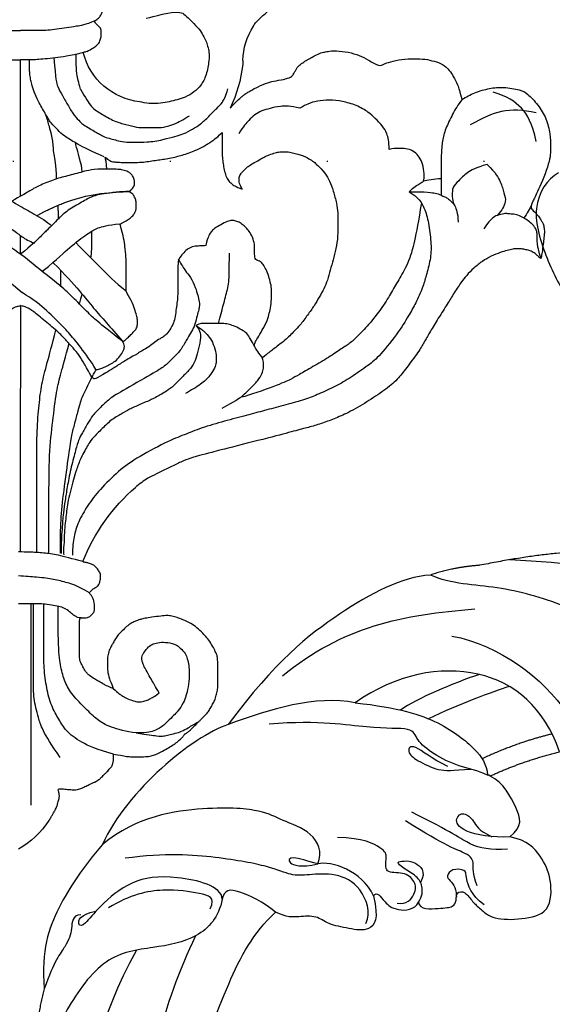
# Model space of a CAD drawing. Units: millimetres. Extents: x 2594 to 6794, y 5083 to 6568.
# Drawn here: x 5439 to 5493, y 5770 to 5870 of the extents above; entities that cross this region are included whole.
import ezdxf
from ezdxf.xclip import XClip

# ---------------------------------------------------------------- set-up
doc = ezdxf.new("R2010")
doc.units = ezdxf.units.MM
doc.header["$XCLIPFRAME"] = 2
doc.linetypes.add('DOT', pattern=[6.35, 0, -6.35])
for name, color, linetype in [('H-06.木作(細線)', 8, 'Continuous'), ('H-08.木作(細線)', 8, 'Continuous'), ('格子', 1, 'Continuous')]:
    doc.layers.add(name, color=color, linetype=linetype)

# ---------------------------------------------------------------- blocks, each defined once
blk = doc.blocks.new('SE-21146-d')
at = {"layer": 'H-08.木作(細線)'}
for centre, radius, start, end in [((-29.51, 6.54), 6.87, 1.978, 32.6103), ((-12.88, 9.2), 6.68, 276.1422, 345.8997), ((-19.74, 6.62), 2.91, 176.9241, 185.2632), ((-9.23, 7.82), 13.48, 186.2393, 205.9551), ((-24.39, -51.31), 19.38, 21.5237, 49.2799), ((4.95, -65.32), 9.42, 213.6496, 239.6543)]:
    blk.add_arc(centre, radius, start, end, dxfattribs=at)
for points, degree in [([(-6.76, 7.66), (-7.24, 7.95), (-7.85, 8.3), (-8.12, 8.76), (-8.23, 9.16), (-8.23, 9.54), (-8.23, 9.97), (-7.94, 10.26), (-7.58, 10.62), (-7.53, 10.8), (-7.99, 11.06), (-8.12, 11.29), (-8.27, 11.44), (-8.39, 11.91), (-8.39, 12.53), (-7.98, 12.95), (-7.61, 13.32), (-7.11, 13.61), (-6.57, 13.75), (-6.15, 14.17)], 3), ([(-7.59, 10.78), (-6.57, 10.38), (-5.65, 10.23), (-4.72, 10.08), (-3.69, 9.93), (-2.78, 9.82), (-1.96, 9.82), (-0.66, 9.82), (0, 9.82)], 3), ([(7.59, 10.78), (6.57, 10.38), (5.65, 10.23), (4.72, 10.08), (3.69, 9.93), (2.78, 9.82), (1.96, 9.82), (0.66, 9.82), (0, 9.82)], 3), ([(-21.35, 1.92), (-22.17, 2.8), (-22.66, 3.17), (-22.86, 3.34), (-23.05, 3.47), (-23.44, 3.69), (-23.86, 3.94), (-25.04, 4.48), (-25.74, 4.66), (-26.83, 4.84), (-27.61, 5.05), (-27.78, 5.34), (-27.96, 5.66), (-28.1, 5.89), (-28.26, 6.18), (-28.74, 6.55), (-29.19, 6.81), (-29.7, 7.1), (-30.3, 7.45), (-30.91, 7.61), (-31.22, 7.69), (-32.1, 7.78), (-33.38, 7.62), (-34.56, 7.3), (-35.38, 6.83), (-36.62, 6.11), (-36.93, 6.42), (-37.63, 6.61), (-38.81, 6.93), (-40.13, 6.93), (-41.21, 6.93), (-42.13, 6.68), (-43, 6.45), (-43.73, 5.72), (-44.04, 5.18), (-44.54, 4.31), (-44.73, 3.59), (-44.94, 2.8)], 3), ([(-3.41, 7.02), (-3.58, 4.78), (-3.76, 4.08), (-4.25, 3.24), (-4.9, 2.11), (-5.46, 1.15), (-6.13, 0.48), (-6.37, 0.24), (-7.08, -0.17), (-7.66, -0.51), (-8.03, -0.72), (-8.55, -1.02), (-9.21, -1.2), (-9.81, -1.36), (-10.5, -1.54), (-11.73, -1.54), (-12.8, -1.54), (-13.97, -1.42), (-14.5, -1.28)], 3), ([(-6.76, 7.66), (-6.64, 7.63), (-6.52, 7.6), (-6.4, 7.57)], 3), ([(-6.11, 3.86), (-5.93, 4.54), (-5.69, 5.42), (-5.69, 6.1), (-5.69, 7.4)], 3), ([(6.76, 7.66), (5.2, 7.25), (3.43, 7.01), (1.53, 6.82), (0.94, 6.82), (0, 6.82)], 3), ([(0, -7.05), (0, 6.82)], 1), ([(-52.52, -1.49), (-52.09, 0.39), (-51.2, 2.07), (-49.53, 3.12), (-48.14, 3.55)], 3), ([(-14.5, -1.28), (-15.5, -1.02), (-16.69, -0.7), (-17.52, -0.22), (-18.35, 0.26), (-19.16, 1.07), (-20.04, 1.95), (-20.56, 2.47), (-20.9, 3.05), (-21.12, 3.88)], 3), ([(-6.11, 3.86), (-6.63, 2.95), (-7.23, 1.92), (-8.23, 1.34), (-9.58, 0.56), (-10.75, 0.25), (-11.88, -0.06), (-12.66, -0.06), (-13.73, -0.06), (-14.52, -0.06), (-15.71, 0.26), (-16.49, 0.72), (-17.21, 1.13)], 3), ([(-44.96, 2.8), (-44.53, 2.25), (-43.99, 1.32), (-43.25, -0.22), (-42.93, -1.4), (-42.83, -2.79), (-42.83, -4.56), (-42.83, -5.83), (-42.83, -6.93)], 3), ([(-28.43, 1.9), (-27.53, 2.14), (-26.35, 2.14), (-25.39, 1.88), (-24.55, 1.66), (-23.83, 1.24), (-23.3, 0.71), (-22.7, 0.11), (-22.24, -0.68)], 3), ([(-52.5, 1.43), (-51.15, 1.75), (-48.87, 1.84), (-47.08, 0.89), (-45.78, 0.21)], 3), ([(-8.75, -4.28), (-7.38, -4.28), (-6.34, -4.56), (-4.75, -4.98), (-3.36, -5.35), (-1.83, -5.99), (-0.86, -6.55), (0, -7.05), (0.87, -7.55)], 3), ([(8.67, -4.28), (7.32, -4.64), (5.93, -5.21), (4.02, -5.97), (2.46, -6.63), (0.08, -8.01), (-1.25, -8.77), (-2.74, -9.63), (-3.16, -10.05)], 3), ([(-42.83, -5.28), (-42.09, -5.28), (-41.42, -5.46), (-41.05, -5.52)], 3), ([(-39.57, -6.58), (-40.39, -6.58), (-41, -6.58), (-42.05, -6.7), (-42.05, -6.7)], 3), ([(-39.57, -6.58), (-40.52, -7.13), (-41.19, -8.3), (-41.55, -9.65), (-41.82, -11.8), (-41.82, -13.23), (-41.33, -15.03), (-41.03, -16.14), (-40.33, -17.78), (-39.65, -18.95), (-38.65, -20.68), (-36.5, -23.38), (-35.52, -24.18), (-33.6, -25.51), (-32.13, -26.36), (-30.32, -27.19), (-29.07, -27.71), (-27, -28.26), (-25.05, -28.78), (-23.33, -29.24), (-21.1, -29.84), (-18.65, -30.5), (-16.81, -31.26), (-15.29, -31.82), (-11.95, -33.56), (-9.99, -34.95), (-8.02, -36.92), (-6.85, -38.46), (-5.83, -40.23), (-5.45, -41.63), (-5.3, -42.71), (-5.3, -43.55)], 3), ([(-11.07, -6.56), (-10.23, -6.56), (-8.17, -6.82), (-7.26, -7.06), (-6.14, -7.71), (-4.6, -8.6), (-3.83, -9.37), (-3.28, -9.92), (-2.76, -10.45), (-2, -11.2), (-1.17, -12.03), (0, -12.93)], 3), ([(-4.52, -7.69), (-6.27, -7.07), (-8.01, -6.73), (-10.39, -6.58), (-11.07, -6.56)], 3), ([(-52.04, -7.94), (-51.87, -8.24), (-51.52, -8.84), (-51.27, -9.28)], 3), ([(-40.82, -7.73), (-40.23, -11.38), (-39.64, -13.58), (-38.71, -15.2), (-37.89, -16.62), (-37.08, -18.02), (-35.53, -20.06), (-34.44, -21.15), (-33.58, -22.01), (-32.74, -22.49), (-31.42, -23.42), (-29.74, -24.39), (-28.29, -25.23), (-27.61, -25.62), (-26.17, -26.28), (-23.36, -27.26), (-22.5, -27.49)], 3), ([(-1.67, -9.02), (-2.77, -8.39), (-4.52, -7.69)], 2), ([(-3.89, -9.31), (-3.84, -7.97)], 1), ([(-52.97, -13.35), (-52.79, -12.67), (-52.62, -12.04), (-52.62, -11.55), (-52.62, -11.14), (-52.62, -10.83), (-52.52, -10.45), (-52.31, -10.09), (-51.82, -9.6), (-51.34, -9.32), (-50.8, -9.01), (-50.22, -8.85), (-49.69, -8.85), (-49.37, -8.77), (-48.76, -8.93), (-48.28, -9.06), (-47.84, -9.5), (-47.46, -9.88), (-47.18, -10.37)], 3), ([(-5.63, -11.76), (-6.71, -12.85), (-8.31, -14.45), (-9.58, -15.71), (-10.75, -16.67)], 3), ([(0, -12.93), (0, -11.03)], 1), ([(-20.17, -19.97), (-20.58, -18.41), (-20.89, -17.25), (-21.27, -15.83), (-21.27, -14.57), (-21.27, -12.83)], 3), ([(-16.06, -13.4), (-16.44, -14.06), (-16.8, -14.69), (-17.31, -15.2), (-17.85, -16.39), (-18.05, -17.11), (-18.23, -17.8), (-18.23, -18.3), (-18.13, -18.68), (-17.95, -19.34), (-17.69, -20.34), (-17.34, -20.94), (-16.92, -21.66), (-16.29, -22.76), (-15.51, -23.53), (-14.67, -24.37), (-13.7, -24.93), (-9.99, -27.07), (-9.07, -27.61), (-8.14, -28.53), (-7.32, -29.36), (-6.92, -30.04), (-6.26, -31.18), (-5.91, -31.79), (-5.59, -33), (-5.11, -34.78), (-4.74, -36.71), (-4.55, -37.96), (-4.37, -39.34), (-4.28, -40.07), (-4.28, -40.55), (-4.2, -41.29), (-4.14, -42.5), (-4.14, -43.36)], 3), ([(-3.37, -13.84), (-5.73, -16.2), (-7.48, -18.62), (-9.11, -20.25), (-10.38, -21.78)], 3), ([(-4.11, -16.26), (-4.11, -14.59)], 1), ([(3.07, -14.54), (2.38, -14.94), (0.94, -15.77), (-0.19, -16.84)], 3), ([(-6.02, -18.01), (-6.11, -17.64), (-6.2, -17.3), (-6.29, -17)], 3), ([(-7.33, -25.52), (-6.89, -24.77), (-6.49, -24.07), (-6.01, -23.25), (-5.36, -22.43), (-4.72, -21.78), (-3.97, -20.93), (-2.45, -19.69), (-1.3, -18.71), (-0.57, -18.3), (-0.16, -18.19), (0, -18.19), (0.04, -18.17)], 3), ([(7.33, -25.52), (6.89, -24.77), (6.49, -24.07), (6.01, -23.25), (5.36, -22.43), (4.72, -21.78), (3.97, -20.93), (2.45, -19.69), (1.3, -18.71), (0.57, -18.3), (0.16, -18.19), (0, -18.19), (-0.04, -18.17)], 3), ([(0, -43.21), (-0.04, -18.17)], 1), ([(-23.82, -22.31), (-23.7, -22.05), (-23.42, -21.55), (-23.07, -20.96), (-22.54, -20.65), (-21.85, -20.25), (-21.25, -20.09), (-20.79, -19.97), (-19.91, -19.97), (-18.81, -19.97), (-18.28, -19.97), (-17.88, -20.2)], 3), ([(-17.88, -20.2), (-18.41, -20.51), (-18.77, -20.87), (-19.24, -21.33), (-19.65, -22.05), (-19.94, -23.1), (-19.94, -23.56), (-19.94, -23.96), (-19.8, -24.46), (-19.33, -25.28), (-18.45, -26.16), (-17.38, -26.78), (-16.8, -27.11)], 3), ([(-17.88, -20.2), (-18.36, -20.68), (-18.36, -21.73), (-18.06, -22.83), (-17.81, -23.78), (-17.37, -24.54), (-16.51, -25.39), (-15.98, -25.92), (-15.26, -26.64), (-14.47, -27.1), (-14, -27.37), (-13.46, -27.69), (-12.13, -28.23), (-11.06, -28.72), (-10.31, -29.16), (-9.2, -29.8), (-8.19, -30.8), (-7.21, -31.79), (-6.9, -32.32), (-6.56, -32.9), (-6.16, -33.61), (-5.65, -34.95), (-5.43, -35.79), (-5.13, -36.9), (-4.85, -37.96), (-4.72, -38.87), (-4.64, -39.64), (-4.53, -40.46), (-4.46, -41.53), (-4.46, -42.4), (-4.33, -43.38), (-4.42, -43.52)], 3), ([(-2.91, -43.26), (-2.91, -40.65), (-2.91, -38.13), (-2.91, -33.13), (-3.29, -29.92), (-3.68, -26.74), (-4.11, -25.13), (-4.57, -23.41), (-4.95, -22.01)], 3), ([(-20.53, -28.61), (-21.91, -27.81), (-22.5, -27.49), (-23.37, -26.62), (-24.19, -25.8), (-24.63, -25.05), (-24.77, -24.53), (-24.77, -23.89), (-24.59, -23.39), (-24.59, -23.39), (-24.59, -23.39)], 3), ([(-7.29, -25.34), (-6.82, -26.4), (-6.28, -27.41), (-6.09, -27.97), (-5.88, -28.78), (-5.49, -30.2), (-5.21, -31.28), (-4.94, -32.99), (-4.36, -37.2), (-4.05, -39.97), (-4.05, -41.85), (-4.05, -43.35)], 3), ([(-11.8, -61.61), (-10.76, -61.49), (-9.03, -61.03), (-7.82, -60.32), (-6.69, -59.2), (-5.24, -57.75), (-4.5, -56.46), (-4.09, -54.93), (-3.84, -53.2), (-3.84, -49.61), (-3.84, -48.74)], 3), ([(-1.1, -68.98), (-1.1, -48.48), (-1.1, -48.48), (-1.1, -48.48)], 3)]:
    blk.add_open_spline(points, degree=degree, dxfattribs=at)
for points, knots in [([(-23.72, 10.25), (-23.77, 10.35), (-23.94, 10.61), (-24.39, 11.07), (-25.41, 11.97), (-25.96, 12.39), (-26.47, 12.69), (-26.9, 12.8), (-27.4, 12.8), (-28.56, 12.8), (-28.82, 12.8)], [48.265136, 48.265136, 48.265136, 48.265136, 49, 50, 51, 52, 53, 54, 55, 56, 56, 56, 56]), ([(-12.81, 11.05), (-13.81, 11.32), (-15.15, 11.68), (-16.35, 11.68), (-16.71, 11.47), (-17.46, 10.72), (-18.23, 9.94), (-18.59, 9.32), (-18.91, 8.76), (-19.06, 8.21), (-19.22, 7.61), (-19.22, 6.86), (-18.97, 5.23), (-18.36, 4.18), (-17.73, 3.55), (-16.75, 2.99), (-15.96, 2.77), (-15.15, 2.56), (-14.35, 2.4), (-13.07, 2.36), (-12.44, 2.49), (-12.16, 2.56)], [0, 0, 0, 0, 1, 2, 3, 4, 5, 6, 7, 8, 9, 10, 11, 12, 13, 14, 15, 16, 17, 18, 18.995632, 18.995632, 18.995632, 18.995632]), ([(-6.4, 7.57), (-5, 7.22), (-3.36, 7), (-1.53, 6.82), (-0.94, 6.82), (0, 6.82)], [0.116679, 0.116679, 0.116679, 0.116679, 1, 2, 3, 3, 3, 3]), ([(-8.52, -3.05), (-6.72, -2.25), (-5.62, -1.62), (-4.4, -0.91), (-3.82, -0.33), (-3.09, 0.4), (-2.56, 1.31), (-1.79, 2.66), (-1.37, 3.57), (-1.14, 4.42), (-1.04, 4.82), (-0.94, 5.52), (-0.94, 5.83), (-0.94, 6.31), (-0.94, 6.83)], [0, 0, 0, 0, 1, 2, 3, 4, 5, 6, 7, 8, 9, 10, 11, 11.888347, 11.888347, 11.888347, 11.888347]), ([(-44.94, 2.8), (-45.39, 3.06), (-46.19, 3.52), (-47.81, 3.96), (-49.09, 4.1), (-51.01, 3.77), (-51.54, 3.45), (-52.75, 2.25), (-53.55, 0.87), (-53.97, -0.72), (-53.97, -2.1), (-53.97, -3.48), (-52.6, -6.75), (-52.14, -7.55), (-51.91, -8.22), (-52.17, -8.48), (-52.7, -9.01), (-52.94, -9.36), (-53.11, -9.65), (-53.25, -9.89), (-53.35, -10.46), (-53.35, -10.86), (-53.26, -11.58), (-53.17, -12.26), (-53.13, -12.65), (-53, -13.44), (-52.88, -13.32), (-52.69, -13.13), (-52.43, -12.87), (-52, -12.62), (-51.57, -12.51), (-51.15, -12.39), (-50.58, -12.39), (-50.15, -12.39), (-49.55, -12.56), (-48.9, -12.73), (-47.89, -13.14), (-47.04, -13.63), (-46.14, -14.35), (-45.39, -15.11), (-44.9, -15.73), (-44.02, -17.07), (-43.44, -18.07), (-42.38, -19.68), (-41.62, -20.99), (-41.12, -21.86), (-40.57, -22.82), (-39.23, -24.57), (-38.46, -25.65), (-37.06, -26.8), (-35.29, -27.96), (-33.3, -29.12), (-31.96, -29.67), (-30.58, -30.2), (-29.34, -30.54), (-27.97, -30.9), (-25.59, -31.54), (-20.57, -32.8), (-19.1, -33.19), (-17.86, -33.52), (-17.34, -33.66), (-16.36, -34.05), (-15.27, -34.59), (-14.09, -35.16), (-13.1, -35.65), (-12.53, -36), (-12.03, -36.38), (-11.78, -36.59), (-11.74, -36.62)], [519, 519, 519, 519, 520, 521, 522, 523, 524, 525, 526, 527, 528, 529, 530, 531, 532, 533, 534, 535, 536, 537, 538, 539, 540, 541, 542, 543, 544, 545, 546, 547, 548, 549, 550, 551, 552, 553, 554, 555, 556, 557, 558, 559, 560, 561, 562, 563, 564, 565, 566, 567, 568, 569, 570, 571, 572, 573, 574, 575, 576, 577, 578, 579, 580, 581, 582, 583, 584, 584.182041, 584.182041, 584.182041, 584.182041]), ([(-37.54, -2.28), (-37.54, -1.48), (-37.31, -0.6), (-36.91, 0.08), (-36.09, 0.9), (-35.51, 1.48), (-34.18, 2.25), (-32.79, 2.62), (-31.44, 2.79), (-30.2, 2.64), (-29.38, 2.42), (-28.84, 2.13), (-28.43, 1.9)], [0, 0, 0, 0, 1, 2, 3, 4, 5, 6, 7, 8, 9, 9.655115, 9.655115, 9.655115, 9.655115]), ([(-3.68, -5.28), (-3.65, -3.79), (-3.35, -2.63), (-3.35, -1.44), (-3.05, -0.33), (-2.73, 0.86), (-2.56, 1.31)], [0.142383, 0.142383, 0.142383, 0.142383, 1, 2, 3, 3.591623, 3.591623, 3.591623, 3.591623]), ([(-24.64, -23.46), (-25.21, -23.01), (-25.73, -22.62), (-26.26, -22.2), (-26.97, -21.67), (-27.42, -21.23), (-27.9, -20.75), (-28.44, -20.21), (-29.26, -19.09), (-29.92, -18.17), (-30.42, -17.31), (-30.92, -16.45), (-31.26, -15.6), (-31.55, -14.54), (-31.83, -13.51), (-32.13, -12.39), (-32.33, -11.13), (-32.33, -9.69), (-32.33, -8.7), (-32.21, -7.83), (-31.85, -6.47), (-31.5, -5.47), (-31.05, -4.7), (-30.18, -3.82), (-29.92, -3.56), (-29.34, -3.22), (-28.84, -2.93), (-28.35, -2.8), (-27.86, -2.66), (-27.3, -2.51), (-26.44, -2.51), (-26.13, -2.59), (-25.49, -2.76), (-24.86, -3.02), (-24.55, -3.2), (-23.77, -3.65), (-23.24, -3.95), (-23, -4.19), (-22.72, -4.46), (-22.44, -4.75), (-22.33, -4.94), (-22.27, -5.13), (-22.27, -5.4), (-22.27, -5.61), (-22.34, -5.88), (-22.46, -6.08), (-22.59, -6.32), (-21.86, -6.06), (-21.46, -5.75), (-21.19, -5.48), (-20.91, -4.99), (-20.74, -4.36), (-20.64, -3.73), (-20.55, -3.11), (-20.55, -2.41), (-20.55, -1.54), (-20.55, -0.87), (-20.55, -0.63), (-20.55, -0.55), (-20.14, -0.96), (-19.79, -1.23), (-19.38, -1.54), (-19.03, -1.74), (-18.66, -1.95), (-18.1, -2.27), (-17.56, -2.48), (-16.78, -2.77), (-16.17, -2.94), (-15.57, -3.1), (-14.79, -3.24), (-14.21, -3.33), (-13.58, -3.42), (-12.86, -3.53), (-12.19, -3.6), (-11.22, -3.6), (-10.37, -3.6), (-9.8, -3.59), (-9.38, -3.53), (-9.19, -3.48), (-9, -3.36), (-8.81, -3.25), (-8.63, -3.08), (-8.69, -3.29), (-8.78, -3.65), (-8.79, -4.3), (-8.84, -4.3), (-8.89, -4.3), (-8.94, -4.3), (-9.5, -4.3), (-9.97, -4.3), (-10.32, -4.35), (-10.55, -4.41), (-10.83, -4.49), (-11.06, -4.62), (-11.19, -4.7), (-11.31, -4.82), (-11.42, -4.97), (-11.53, -5.15), (-11.59, -5.32), (-11.64, -5.69), (-11.63, -5.9), (-11.54, -6.06), (-11.41, -6.28), (-11.1, -6.59), (-11.35, -6.73), (-11.48, -6.87), (-11.69, -7.24), (-11.79, -7.59), (-11.78, -7.98), (-11.78, -8.35), (-11.71, -8.63), (-11.53, -8.94), (-11.2, -9.27), (-10.75, -9.53), (-10.45, -9.7), (-10.15, -9.87), (-10.5, -11.16), (-10.67, -12.21), (-10.76, -13.22), (-10.76, -14.14), (-10.76, -15.05), (-10.75, -16.12), (-10.75, -16.7), (-10.93, -17.01), (-11.3, -17.66), (-11.65, -18.51), (-11.82, -19.17), (-11.94, -19.61), (-11.94, -20.08), (-11.81, -20.55), (-11.57, -20.79), (-11.25, -21.11), (-10.89, -21.47), (-10.67, -21.68), (-10.45, -21.81), (-10.37, -21.81), (-10.45, -21.89), (-10.55, -22.06), (-10.62, -22.31), (-10.51, -22.72), (-10.15, -23.34), (-9.65, -23.84), (-9.15, -24.12), (-8.63, -24.42), (-8.15, -24.55), (-7.93, -24.67), (-7.73, -24.67), (-7.62, -24.86), (-7.43, -25.19), (-7.31, -25.39), (-7.36, -25.57), (-7.55, -25.63), (-7.71, -25.58), (-7.86, -25.49), (-7.89, -25.47), (-8.25, -25.26), (-8.69, -25.01), (-9.46, -24.56), (-10.39, -23.92), (-11.16, -23.48), (-11.59, -23.23), (-11.65, -23.22), (-11.81, -23.16), (-11.98, -22.99), (-12.5, -22.7), (-13.31, -22.23), (-13.75, -21.79), (-14.4, -21.42), (-14.7, -21.25), (-15.11, -20.84), (-15.56, -20.06), (-15.72, -19.47), (-15.84, -18.65), (-15.94, -17.92), (-16.02, -17.22), (-16.02, -16.36), (-16.02, -14.58), (-16.03, -13.6), (-16.31, -13.12), (-16.76, -12.67), (-17.16, -12.27), (-17.82, -12.1), (-18.38, -12.1), (-18.69, -12.1), (-18.87, -12.05), (-19.01, -11.53), (-19.12, -11.14), (-19.4, -10.65), (-19.72, -10.33), (-20.22, -10.05), (-20.94, -9.64), (-21.45, -9.5), (-21.72, -9.5), (-22.13, -9.61), (-22.61, -9.89), (-22.96, -10.24), (-23.29, -10.58), (-23.65, -11.2), (-23.85, -11.94), (-23.84, -12.71), (-23.84, -13.49), (-24.27, -13.6), (-24.6, -13.8), (-24.82, -14.17), (-25.19, -14.82), (-25.39, -15.57), (-25.57, -16.26), (-25.57, -16.96), (-25.57, -17.44), (-25.47, -18.45), (-25.3, -19.07), (-25.08, -19.86), (-24.46, -20.93), (-24.05, -21.64), (-23.82, -22.03), (-23.82, -22.31), (-24.06, -22.72), (-24.64, -23.46)], [0, 0, 0, 0, 0.952218, 1.952218, 2.952218, 3.952218, 4.952218, 5.952218, 6.952218, 7.952218, 8.952218, 9.952218, 10.952218, 11.952218, 12.952218, 13.952218, 14.952218, 15.952218, 16.952218, 17.952218, 18.952218, 19.952218, 20.952218, 21.952218, 22.952218, 23.952218, 24.952218, 25.952218, 26.952218, 27.952218, 28.952218, 29.952218, 30.952218, 31.952218, 32.952218, 33.952218, 34.952218, 35.952218, 36.952218, 37.952218, 38.952218, 39.952218, 40.952218, 41.952218, 42.952218, 43.952218, 43.952218, 43.952218, 44.952218, 45.952218, 46.952218, 47.952218, 48.952218, 49.952218, 50.952218, 51.952218, 52.952218, 53.952218, 53.952218, 53.952218, 54.952218, 55.952218, 56.952218, 57.952218, 58.952218, 59.952218, 60.952218, 61.952218, 62.952218, 63.952218, 64.952218, 65.952218, 66.952218, 67.952218, 68.952218, 69.952218, 70.952218, 71.952218, 72.952218, 73.952218, 74.952218, 74.952218, 74.952218, 75.920974, 75.920974, 75.920974, 76.005362, 76.005362, 76.005362, 77.005362, 78.005362, 79.005362, 80.005362, 81.005362, 82.005362, 83.005362, 84.005362, 85.005362, 86.005362, 87.005362, 88.005362, 89.005362, 90.005362, 90.005362, 90.005362, 91.005362, 92.005362, 93.005362, 94.005362, 95.005362, 96.005362, 97.005362, 98.005362, 99.005362, 100.005362, 100.005362, 100.005362, 101.005362, 102.005362, 103.005362, 104.005362, 105.005362, 105.005362, 105.005362, 106.005362, 107.005362, 108.005362, 109.005362, 110.005362, 111.005362, 112.005362, 113.005362, 114.005362, 115.005362, 116.005362, 116.005362, 116.005362, 117.005362, 118.005362, 119.005362, 120.005362, 121.005362, 122.005362, 123.005362, 124.005362, 125.005362, 125.005362, 125.005362, 126.005362, 127.005362, 128.005362, 129.005362, 130.005362, 130.236489, 130.236489, 130.236489, 131.236489, 132.236489, 133.236489, 134.236489, 134.236489, 134.236489, 134.832041, 135.832041, 136.832041, 137.832041, 138.832041, 139.832041, 140.832041, 141.832041, 142.832041, 143.832041, 144.832041, 145.832041, 146.832041, 147.832041, 148.832041, 149.832041, 150.832041, 151.832041, 152.832041, 153.832041, 154.832041, 155.832041, 155.832041, 155.832041, 156.832041, 157.832041, 158.832041, 159.832041, 160.832041, 161.832041, 162.832041, 163.832041, 164.832041, 165.832041, 166.832041, 167.832041, 168.832041, 169.832041, 170.832041, 171.832041, 172.832041, 173.832041, 174.832041, 175.832041, 176.832041, 177.832041, 178.832041, 179.832041, 180.832041, 181.832041, 182.832041, 183.832041, 184.832041, 185.832041, 186.832041, 186.832041, 186.832041, 186.832041]), ([(-6.02, -3.19), (-5.85, -2.55), (-5.74, -2.12), (-5.63, -1.71), (-5.61, -1.61)], [0, 0, 0, 0, 1, 1.767776, 1.767776, 1.767776, 1.767776]), ([(-41.05, -5.52), (-41.12, -5.07), (-41.09, -4.32), (-40.89, -3.55), (-40.52, -2.92), (-40.01, -2.4), (-39.19, -2.18), (-38.58, -2.18), (-37.91, -2.18), (-37.54, -2.28)], [0.380851, 0.380851, 0.380851, 0.380851, 1, 2, 3, 4, 5, 6, 7, 7, 7, 7]), ([(-47.53, -3.81), (-48.4, -4.68), (-48.93, -5.6), (-49.24, -6.75), (-49.47, -7.61), (-49.07, -8.3), (-48.87, -8.65), (-48.52, -9.01)], [0, 0, 0, 0, 1, 2, 3, 4, 4.943925, 4.943925, 4.943925, 4.943925]), ([(-47.53, -3.81), (-46.35, -4.13), (-45.43, -4.66), (-44.58, -5.51), (-43.96, -6.13), (-43.96, -6.92), (-43.96, -7.33), (-44.08, -7.82)], [0, 0, 0, 0, 1, 2, 3, 4, 4.943925, 4.943925, 4.943925, 4.943925]), ([(-6.3, -4.57), (-6.26, -4.07), (-6.14, -3.61), (-6.05, -3.27), (-6.02, -3.19)], [0.22547, 0.22547, 0.22547, 0.22547, 1, 1.283251, 1.283251, 1.283251, 1.283251]), ([(-39.57, -6.58), (-40.05, -6.1), (-40.57, -5.8), (-40.94, -5.59), (-41.05, -5.52)], [0, 0, 0, 0, 1, 1.494263, 1.494263, 1.494263, 1.494263]), ([(-42.05, -6.7), (-42.06, -6.7), (-42.28, -6.73), (-42.68, -6.83), (-43.14, -7.1), (-43.46, -7.19), (-43.91, -7.63), (-44.25, -7.98), (-44.42, -8.59), (-44.56, -9.11), (-44.56, -9.67)], [8.927538, 8.927538, 8.927538, 8.927538, 9, 10, 11, 12, 13, 14, 15, 16, 16, 16, 16]), ([(10.99, -6.56), (7.88, -7.39), (6.37, -7.8), (4.46, -8.31), (3.05, -9.12), (0.51, -10.59), (0.05, -11.05), (-0.93, -11.63), (-1.43, -11.81)], [0, 0, 0, 0, 1, 2, 3, 4, 5, 5.834636, 5.834636, 5.834636, 5.834636]), ([(-2.24, -14.69), (-2.28, -14.65), (-3.82, -13.39), (-5.04, -12.17), (-6.9, -10.79), (-7.83, -10.25), (-8.84, -9.98), (-10.13, -9.84)], [0.014678, 0.014678, 0.014678, 0.014678, 0.030473, 1, 2, 3, 4, 4, 4, 4]), ([(-7.17, -13.3), (-7.26, -12.77), (-7.26, -12.1), (-7.26, -11.33), (-7.26, -10.6)], [1.291028, 1.291028, 1.291028, 1.291028, 2, 3, 3, 3, 3]), ([(-10.38, -21.78), (-7.84, -19.83), (-6.97, -18.96), (-5.39, -17.39), (-4.48, -16.47), (-2.25, -14.71), (0.06, -12.85), (0.86, -12.33)], [0, 0, 0, 0, 1, 2, 3, 4, 4.603612, 4.603612, 4.603612, 4.603612]), ([(-7.68, -24.65), (-7.18, -23.8), (-6.09, -22.33), (-4.82, -20.79), (-3.92, -19.89), (-1.96, -17.93), (-0.79, -17.24), (-0.19, -16.84)], [0, 0, 0, 0, 1, 2, 3, 4, 4.937123, 4.937123, 4.937123, 4.937123]), ([(-1.67, -43.3), (-1.67, -40.39), (-1.67, -36.92), (-1.67, -33.94), (-1.67, -30.87), (-1.9, -28.18), (-2.14, -26.18), (-2.69, -24.14), (-3.22, -22.17), (-3.62, -20.66)], [0, 0, 0, 0, 1, 2, 3, 4, 5, 6, 6.966164, 6.966164, 6.966164, 6.966164]), ([(-6.36, -44.2), (-5.26, -43.9), (-3.69, -43.48), (-2.42, -43.32), (-1.08, -43.23), (-0.27, -43.22), (0.19, -43.21)], [0, 0, 0, 0, 1, 2, 3, 3.584155, 3.584155, 3.584155, 3.584155]), ([(-9.46, -57.1), (-8.82, -56.87), (-8.35, -56.6), (-7.87, -56.32), (-7.6, -56.16), (-6.97, -55.76), (-6.78, -55.56), (-6.59, -55.3), (-6.42, -55), (-6.31, -54.8), (-6.2, -54.55), (-6.03, -54.26), (-6.03, -53.98), (-6.03, -53.32), (-6.03, -50.09), (-6.03, -49.92), (-6.41, -49.92), (-6.73, -49.92), (-6.91, -49.87), (-7.08, -49.77), (-7.2, -49.65), (-7.34, -49.51), (-7.47, -49.38), (-7.52, -49.22), (-7.56, -49.04), (-7.56, -48.9), (-7.56, -48.74), (-7.56, -48.55), (-7.49, -48.26), (-7.39, -47.9), (-7.24, -47.65), (-7.06, -47.46), (-6.98, -47.38), (-7.26, -47.09), (-7.57, -46.87), (-7.84, -46.71), (-8.01, -46.54), (-8.1, -46.22), (-8.16, -45.98), (-8.16, -45.69), (-8.16, -45.46), (-8.07, -45.3), (-7.86, -44.93), (-7.53, -44.6), (-7.24, -44.44), (-6.84, -44.33), (-6.58, -44.26), (-6.4, -44.25), (-6.36, -44.2)], [889.246725, 889.246725, 889.246725, 889.246725, 890.246725, 891.246725, 892.246725, 893.246725, 894.246725, 895.246725, 896.246725, 897.246725, 898.246725, 899.246725, 900.246725, 901.246725, 902.246725, 903.246725, 904.246725, 905.246725, 906.246725, 907.246725, 908.246725, 909.246725, 910.246725, 911.246725, 912.246725, 913.246725, 914.246725, 915.246725, 916.246725, 917.246725, 918.246725, 919.246725, 920.246725, 921.246725, 922.246725, 923.246725, 924.246725, 925.246725, 926.246725, 927.246725, 928.246725, 929.246725, 930.246725, 931.246725, 932.246725, 933.246725, 934.246725, 934.803556, 934.803556, 934.803556, 934.803556]), ([(-7.03, -47.38), (-5.62, -46.57), (-4.85, -46.37), (-3.33, -45.96), (-2.12, -45.82), (-0.52, -45.69), (0.19, -45.66)], [0, 0, 0, 0, 1, 2, 3, 3.63865, 3.63865, 3.63865, 3.63865]), ([(-9.49, -63.78), (-7.8, -63.33), (-6.06, -62.57), (-4.59, -61.4), (-3.93, -60.27), (-3.13, -58.88), (-2.65, -57.1), (-2.38, -55), (-2.38, -52.98), (-2.38, -51.04), (-2.38, -48.52)], [0, 0, 0, 0, 1, 2, 3, 4, 5, 6, 7, 7.995399, 7.995399, 7.995399, 7.995399]), ([(-6.23, -49.92), (-5.88, -49.92), (-5.67, -49.8), (-5.31, -49.59), (-4.91, -49.19), (-4.37, -48.87), (-3.76, -48.71), (-2.96, -48.59), (-2.07, -48.48), (-1.68, -48.48), (-1.32, -48.48), (-0.47, -48.48), (0.07, -48.48), (0.19, -48.48)], [0, 0, 0, 0, 1, 2, 3, 4, 5, 6, 7, 8, 9, 10, 10.274823, 10.274823, 10.274823, 10.274823]), ([(-4.06, -64.11), (-2.25, -61.57), (-1.82, -59.98), (-1.32, -58.12), (-1.32, -56.21), (-1.32, -54.26), (-1.32, -52.3), (-1.32, -48.48)], [0, 0, 0, 0, 1, 2, 3, 4, 4.974124, 4.974124, 4.974124, 4.974124]), ([(-16.72, -61.74), (-16.86, -61.66), (-17.13, -61.49), (-17.3, -61.33), (-17.5, -61.13), (-17.68, -60.94), (-17.83, -60.8), (-18.07, -60.56), (-18.29, -60.34), (-18.47, -60.16), (-18.81, -59.81), (-19.08, -59.55), (-19.32, -59.14), (-19.58, -58.69), (-19.79, -58.32), (-19.93, -57.79), (-20.07, -57.28), (-20.12, -56.78), (-20.09, -56.58), (-20.09, -56.22), (-20.09, -55.76), (-20.09, -54.97), (-20.09, -54.35), (-20.05, -53.77), (-19.93, -53.56), (-19.75, -53.11), (-19.38, -52.46), (-18.99, -51.91), (-18.6, -51.52), (-17.95, -50.87), (-17.39, -50.5), (-16.49, -50.08), (-15.96, -49.89), (-15.38, -49.73), (-14.96, -49.67), (-14.35, -49.73), (-13.34, -49.85), (-12.67, -49.96), (-12.22, -50.08), (-11.92, -50.16), (-11.54, -50.32), (-11.14, -50.55), (-10.71, -50.89), (-10.25, -51.35), (-9.86, -51.74), (-9.63, -52.13), (-9.36, -52.6), (-9.17, -52.94), (-8.93, -53.48), (-8.85, -54.09), (-8.85, -54.48), (-8.85, -54.71), (-8.85, -55.15), (-8.96, -55.87), (-9.21, -56.51), (-9.46, -57.1)], [836.624046, 836.624046, 836.624046, 836.624046, 837.246725, 838.246725, 839.246725, 840.246725, 841.246725, 842.246725, 843.246725, 844.246725, 845.246725, 846.246725, 847.246725, 848.246725, 849.246725, 850.246725, 851.246725, 852.246725, 853.246725, 854.246725, 855.246725, 856.246725, 857.246725, 858.246725, 859.246725, 860.246725, 861.246725, 862.246725, 863.246725, 864.246725, 865.246725, 866.246725, 867.246725, 868.246725, 869.246725, 870.246725, 871.246725, 872.246725, 873.246725, 874.246725, 875.246725, 876.246725, 877.246725, 878.246725, 879.246725, 880.246725, 881.246725, 882.246725, 883.246725, 884.246725, 885.246725, 886.246725, 887.246725, 888.246725, 889.246725, 889.246725, 889.246725, 889.246725]), ([(-9.46, -57.1), (-9.96, -57.6), (-10.35, -57.82), (-10.77, -58.07), (-11.43, -58.35), (-11.88, -58.47), (-12.28, -58.47), (-12.83, -58.32), (-13.2, -58.16), (-13.51, -57.98), (-13.91, -57.75), (-14.12, -57.54), (-13.7, -56.82), (-13.47, -56.42), (-13.15, -55.86), (-12.64, -54.98), (-12.44, -54.49), (-12.36, -54.19), (-12.36, -53.95), (-12.43, -53.7), (-12.59, -53.41), (-13.03, -52.83), (-13.51, -52.55), (-14.11, -52.39), (-14.99, -52.39), (-15.92, -52.64), (-16.21, -52.93), (-16.85, -53.57), (-16.98, -54.07), (-17.17, -54.76), (-17.17, -55.51), (-17.17, -56.67), (-16.88, -57.74), (-16.73, -58.31), (-16.17, -59.27), (-15.73, -59.71), (-15.16, -60.28), (-14.57, -60.88), (-14.19, -61.1), (-13.6, -61.44), (-12.94, -61.61), (-12.13, -61.61), (-11.8, -61.61), (-12.94, -61.8), (-14.02, -61.95), (-14.62, -61.95), (-15.05, -61.84), (-15.76, -61.65), (-16.41, -61.48), (-17.1, -61.08), (-17.56, -60.81), (-18.17, -60.46), (-18.17, -60.46), (-18.17, -60.46)], [0, 0, 0, 0, 1, 2, 3, 4, 5, 6, 7, 8, 9, 9, 9, 10, 11, 12, 13, 14, 15, 16, 17, 18, 19, 20, 21, 22, 23, 24, 25, 26, 27, 28, 29, 30, 31, 32, 33, 34, 35, 36, 37, 38, 38, 38, 39, 40, 41, 42, 43, 44, 45, 46, 47, 47, 47, 47]), ([(-9.49, -63.78), (-10.14, -63.87), (-10.54, -63.97), (-11.07, -64.04), (-11.6, -64.04), (-12.09, -64.04), (-12.98, -64.04), (-13.39, -63.93), (-13.94, -63.78), (-14.46, -63.48), (-15.09, -63.12), (-15.63, -62.8), (-16.05, -62.49), (-16.53, -62.01), (-16.6, -61.94), (-16.71, -61.77), (-16.72, -61.74)], [823.515586, 823.515586, 823.515586, 823.515586, 824.46908, 825.46908, 826.46908, 827.46908, 828.46908, 829.46908, 830.46908, 831.46908, 832.46908, 833.46908, 834.46908, 835.46908, 836.46908, 836.624046, 836.624046, 836.624046, 836.624046]), ([(-3.87, -67.53), (-3.87, -67.53), (-3.84, -67.43), (-3.76, -67.3), (-4.27, -67.3), (-4.79, -67.36), (-5.27, -67.4), (-5.68, -67.4), (-5.92, -67.34), (-6.16, -67.27), (-6.38, -67.18), (-6.56, -67.08), (-6.8, -66.98), (-6.99, -66.87), (-7.32, -66.73), (-7.59, -66.61), (-7.76, -66.51), (-8.02, -66.36), (-8.13, -66.25), (-8.27, -66.11), (-8.42, -65.96), (-8.57, -65.82), (-8.68, -65.7), (-8.8, -65.58), (-8.97, -65.41), (-9.12, -65.22), (-9.2, -65.14), (-9.28, -65.06), (-9.34, -64.95), (-9.37, -64.85), (-9.4, -64.74), (-9.42, -64.65), (-9.45, -64.56), (-9.47, -64.47), (-9.49, -64.38), (-9.49, -64.27), (-9.49, -64.13), (-9.49, -64), (-9.49, -63.89), (-9.49, -63.78)], [787.618535, 787.618535, 787.618535, 787.618535, 787.623362, 788.623362, 789.623362, 790.623362, 791.623362, 792.623362, 793.623362, 794.623362, 795.623362, 796.623362, 797.623362, 798.623362, 799.623362, 800.623362, 801.623362, 802.623362, 803.623362, 804.623362, 805.623362, 806.623362, 807.623362, 808.623362, 809.623362, 810.623362, 811.623362, 812.623362, 813.623362, 814.623362, 815.623362, 816.623362, 817.623362, 818.623362, 819.623362, 820.623362, 821.623362, 822.623362, 823.515586, 823.515586, 823.515586, 823.515586]), ([(-2.89, -70.54), (-2.9, -70.53), (-2.96, -70.46), (-3.03, -70.33), (-3.22, -70), (-3.39, -69.72), (-3.46, -69.59), (-3.53, -69.47), (-3.64, -69.28), (-3.73, -69.05), (-3.85, -68.61), (-3.97, -68.15), (-3.97, -67.86), (-3.91, -67.62), (-3.87, -67.53)], [776.527156, 776.527156, 776.527156, 776.527156, 776.623362, 777.623362, 778.623362, 779.623362, 780.623362, 781.623362, 782.623362, 783.623362, 784.623362, 785.623362, 786.623362, 787.618535, 787.618535, 787.618535, 787.618535])]:
    blk.add_open_spline(points, degree=3, knots=knots, dxfattribs=at)
blk = doc.blocks.new('SE-21210L')
at = {"layer": 'H-06.木作(細線)', "color": 8}
for points, degree in [([(2.79, -6.04), (-4.18, -8.73), (-14.32, -13.76), (-24.15, -22.56), (-29.03, -32.09), (-30.51, -44.22)], 3), ([(-9.32, -27.55), (-10.99, -27.99), (-16.4, -29.44), (-21.6, -31.57), (-25.64, -39.11), (-28.05, -45.55), (-28.48, -50.34), (-29.57, -52.35)], 3), ([(-69.37, -36.28), (-68.85, -37.48), (-66.21, -39.52), (-60.65, -38.19), (-56.09, -36.3), (-52.28, -33.06), (-51.65, -30.63), (-51.87, -29.87)], 3), ([(-30.09, -31.51), (-31.49, -36.7), (-30.18, -47.28)], 2), ([(-23.22, -50.63), (-21.95, -45.88), (-18.24, -41.69), (-14.51, -39.53)], 3), ([(-10.67, -40.59), (-15.28, -41.83), (-20.78, -47.36), (-19.8, -56.6), (-17.19, -60.96)], 3), ([(-8.73, -47.82), (-9.97, -44.55), (-10.67, -40.59)], 2), ([(-12.52, -41.21), (-12.01, -44.52), (-10.56, -48.5)], 2), ([(3.51, -56.04), (4.3, -56.04), (4.3, -53.71), (4.3, -52.54), (3.64, -52.16), (2.73, -52.16), (2.73, -51.24), (3.93, -50.55), (4.6, -49.89), (5.86, -48.66), (6.07, -45.73), (5.68, -42.66), (2.1, -42.32), (-0.19, -43.18), (-1.92, -44.5), (-2.42, -46.27)], 3), ([(-2.42, -46.27), (-3.41, -44.83), (-5.02, -45.26), (-7.98, -46.52), (-8.73, -47.82)], 3), ([(-17.68, -45.2), (-17.23, -46.88), (-16.24, -50.57), (-15, -53.63)], 3), ([(-1.19, -46.61), (-1.19, -48.35), (-1.76, -50.49), (-3.34, -52.07), (-5.65, -56.06)], 3), ([(-2.42, -46.27), (-2.42, -48.06), (-3.31, -51.37), (-4.78, -51.77), (-5.36, -50.77), (-4.35, -49.76), (-3.33, -49.49), (-2.57, -48.11)], 3), ([(-30.18, -47.28), (-30.18, -50.08), (-29.57, -52.35)], 2), ([(-8.73, -47.82), (-8.82, -47.91), (-8.84, -48.02), (-8.84, -48.08)], 3), ([(-20.46, -68.15), (-25.03, -61.69), (-25.79, -55.39), (-25.79, -48.09)], 3), ([(-19.11, -48.12), (-18.45, -50.87), (-17.14, -54.63), (-16.11, -56.42)], 3), ([(-17.19, -60.96), (-16.38, -56.57), (-14.59, -52.19), (-11.44, -48.92), (-9.99, -48.08), (-8.84, -48.08)], 3), ([(-8.84, -48.08), (-9.39, -49.03), (-9.9, -50.94), (-11.37, -53.48), (-13.03, -55.14), (-14.3, -55.14), (-14.3, -59.41), (-15.69, -64.6), (-15.69, -69.86)], 3), ([(-10.02, -52.05), (-10.91, -53.61), (-12.84, -55.53), (-11.8, -56.13), (-10.9, -55.23), (-9.58, -52.95), (-9.58, -51.64), (-9.58, -49.72)], 3), ([(2.31, -49.99), (0.93, -50.36), (0.02, -50.11), (-1.04, -50.39), (-1.92, -52.87), (-4.83, -56.74)], 3), ([(4.29, -49.42), (3.14, -50.7), (1.17, -51.11), (0.58, -50.91), (0.34, -52.47), (1.14, -53.05), (1.53, -52.72), (2.21, -52.16), (3.04, -52.16), (3.29, -52.17)], 3), ([(-29.57, -52.35), (-29.57, -55.35), (-26.8, -61.69), (-22.02, -68.75), (-15.96, -74.03)], 3), ([(3.51, -56.04), (2.93, -55.6), (1.85, -55.47), (0.89, -55.96), (-0.11, -57.41), (-0.76, -58.06), (-0.76, -57.25), (-0.76, -56.2), (0.45, -54.99), (1.52, -55.69)], 3), ([(2.52, -60.58), (2.28, -60.34), (2.36, -60.03), (3.19, -59.55), (4.3, -58.45), (4.28, -56.51), (3.51, -56.04)], 3), ([(3.46, -58.22), (3.71, -57.29), (2.61, -56.19), (1.36, -56.19), (0.27, -57.28), (0.43, -59.38), (-1.41, -58.88), (-2.05, -59.05), (-3.45, -61.19), (-3.65, -63.8)], 3), ([(-17.19, -60.96), (-18.27, -64.94), (-17.19, -69.62), (-15.96, -74.03)], 3), ([(5.29, -61.57), (4.18, -60.93), (1.37, -61.68), (-0.1, -64.24), (-0.1, -67.1), (-0.1, -68.77), (-1.21, -70.69), (-2.59, -75.84), (-3.43, -81.33), (-3.17, -85.51)], 3), ([(2.52, -60.58), (-0.09, -61.53), (-1.38, -64.6), (-1.13, -65.98)], 3), ([(2.52, -60.58), (4.94, -60.16), (6.2, -61.24), (5.65, -63.32), (5.07, -65.47), (4.08, -66.45), (4.08, -68.31), (4.08, -69.53), (3.44, -70.65)], 3), ([(6.23, -85.06), (13.04, -89.48), (24.33, -92.71), (40.92, -90.87), (52.78, -86.08), (64.15, -74.61), (62.49, -62.79)], 3), ([(-1.13, -65.98), (-2.31, -65.37), (-4.5, -66.17), (-5.86, -69.48), (-6.96, -70.98), (-7.87, -76.17), (-7.37, -83.99), (-4.74, -87.7)], 3), ([(-1.13, -65.98), (-0.87, -67.76), (-1.5, -69.19), (-2.21, -68.71), (-1.53, -67.03), (-1.13, -65.98)], 3), ([(57.97, -67.03), (57.52, -70.23), (54.24, -77.04), (43.07, -81.95), (30.26, -83.05), (19.84, -80.44), (9.79, -75.88), (5.4, -73.1), (3.44, -70.65)], 3), ([(5.24, -78.95), (11.98, -82.87), (26.72, -87.38), (43.2, -86.29), (53.58, -79.46), (59.29, -72.69), (59.62, -66.62)], 3), ([(3.44, -70.65), (2.3, -71.78), (0.73, -74.51), (0.73, -75.69), (1.7, -75.95)], 3), ([(-15.96, -74.03), (-14.98, -77.72), (-10.15, -84.73), (-4.74, -87.7)], 3), ([(1.7, -75.95), (0.37, -75.9), (-1.25, -80.85), (-0.98, -85.1), (1.58, -88.63), (3.37, -90.15), (3.42, -90.91), (2.17, -90.58), (1.97, -88.88)], 3), ([(1.7, -75.95), (3.51, -76.44), (5.65, -78.63), (6.14, -83.3), (6.32, -88.3), (11.83, -92.89), (16.72, -95.29), (23.54, -96.38), (28.57, -96.35), (33.54, -95.89)], 3), ([(2.6, -77.25), (1.42, -76.57), (1.04, -77.99), (0.07, -81.62), (0.54, -85.28), (1.74, -87.58)], 3), ([(-4.74, -87.7), (-2.64, -89.8), (1.34, -92.96), (5.46, -94.7), (9.44, -94.7)], 3), ([(2.21, -90.44), (2.21, -91.36), (3.61, -91.36), (5.23, -92.04), (6.71, -93.52), (9.44, -94.7)], 3), ([(9.44, -94.7), (14.29, -96.36), (20.45, -97)], 2)]:
    blk.add_open_spline(points, degree=degree, dxfattribs=at)
blk = doc.blocks.new('格子')
at = {"layer": '格子', "linetype": 'DOT', "ltscale": 2.5}
blk.add_lwpolyline([(0, -200), (3000, -200)], dxfattribs=at)

msp = doc.modelspace()

# ---------------------------------------------------------------- block references
at = {"color": 179, "true_color": 0x24243d}
ref = msp.add_blockref('格子', (5038.93, 6055.26), dxfattribs=at)
XClip(ref).set_block_clipping_path([(-3.8642273049, -503.866405678), (804.5168872912, 3.7118763103)])
at = {"xscale": -1}
msp.add_blockref('SE-21146-d', (5439.07, 5858.74), dxfattribs=at)
at = {"layer": 'H-06.木作(細線)', "color": 7, "rotation": 274.2940385711973}
msp.add_blockref('SE-21210L', (5535.23, 5787.61), dxfattribs=at)

doc.saveas('drawing.dxf')
